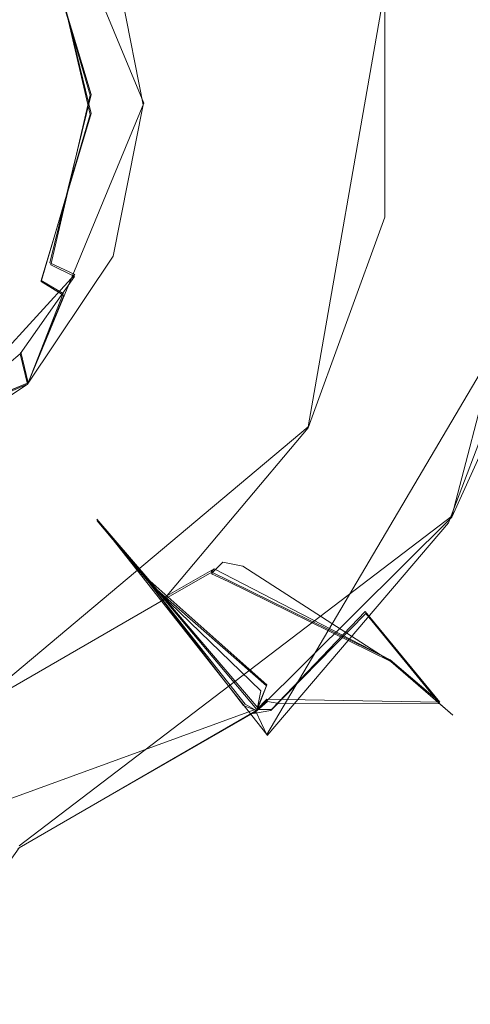
# Model space of a CAD drawing. Extents: x -105 to 262, y -138 to 0.
# Drawn here: x 74 to 77, y -115 to -108 of the extents above; entities that cross this region are included whole.
import ezdxf

# ---------------------------------------------------------------- set-up
doc = ezdxf.new("R2010")
doc.units = 0
doc.header["$LTSCALE"] = 500
doc.header["$MEASUREMENT"] = 0
doc.layers.add('DWXOUTLINES', color=7, linetype='Continuous')
doc.layers.add('FERRO_STARE_ZLOTO', color=7, linetype='Continuous')

msp = doc.modelspace()

# ---------------------------------------------------------------- linework, layer by layer
at = {"layer": 'DWXOUTLINES', "color": 0, "lineweight": 0}
for p, q in [((75.02, -108.37, -31.39), (74.23, -106.46, -31.39)), ((74.23, -106.46, 31.4), (75.02, -108.37, 31.4)), ((74.66, -108.31, -31.85), (74.32, -107.17, -31.85)), ((74.38, -107.28, 31.86), (74.66, -108.44, 31.86)), ((76.66, -107.61, -31.2), (76.14, -110.58, -31.2)), ((76.66, -107.61, 31.21), (76.14, -110.58, 31.21)), ((77.88, -108.27, 10.63), (77.12, -111.19, 10.73)), ((74.38, -109.46, -31.85), (74.66, -108.31, -31.85)), ((75.02, -108.37, -31.39), (74.23, -110.28, -31.39)), ((75.02, -108.37, 31.4), (74.23, -110.28, 31.4)), ((74.66, -108.44, 31.86), (74.32, -109.58, 31.86)), ((75.86, -112.68, -10.8), (77.78, -109.42, -10.65)), ((74.55, -109.54, -31.66), (74.38, -109.46, -31.85)), ((74.55, -109.54, -31.66), (73.68, -110.49, -31.66)), ((74.47, -109.67, 31.67), (74.32, -109.58, 31.86)), ((74.23, -110.28, 31.4), (74.47, -109.67, 31.67)), ((74.18, -110.07, -31.66), (74.23, -110.28, -31.39)), ((72.32, -111.07, -31.39), (74.23, -110.28, -31.39)), ((74.23, -110.28, 31.4), (72.32, -111.07, 31.4)), ((74.23, -110.28, 31.4), (73.56, -110.56, 31.67)), ((76.14, -110.58, -31.2), (73.83, -112.52, -31.2)), ((76.14, -110.58, 31.21), (73.83, -112.52, 31.21)), ((74.17, -113.44, 11.14), (77.12, -111.19, 10.73)), ((74.7, -111.21, -14.82), (75.86, -112.68, -10.8)), ((74.7, -111.21, -16.65), (75.79, -112.51, -20.11)), ((74.7, -111.21, 14.83), (75.8, -112.5, 11.08)), ((75.06, -111.63, 18.42), (74.7, -111.21, 14.83)), ((74.7, -111.21, -14.82), (74.7, -111.21, -16.65)), ((75.15, -111.75, -31.2), (75.5, -111.55, -30.99)), ((75.15, -111.75, 31.21), (75.5, -111.55, 31)), ((75.5, -111.55, 31), (75.48, -111.57, 30.49)), ((75.48, -111.57, 30.49), (76.7, -112.17, 28.23)), ((75.5, -111.55, -30.99), (76.7, -112.17, -28.22)), ((75.86, -112.34, 19.91), (75.06, -111.63, 18.42)), ((75.89, -112.51, 21.61), (76.53, -111.84, 21.61)), ((76.53, -111.84, 21.61), (77.04, -112.46, 23.75)), ((76.7, -112.17, -28.22), (77.04, -112.46, -23.74)), ((76.7, -112.17, 28.23), (77.04, -112.46, 23.75)), ((75.86, -112.34, 19.91), (75.79, -112.51, 20.12)), ((75.79, -112.51, -20.11), (75.86, -112.44, -21.36)), ((75.86, -112.44, -21.36), (77.04, -112.46, -23.74)), ((75.78, -112.51, -11.07), (71.88, -113.93, -10.88)), ((75.89, -112.51, 21.61), (75.79, -112.51, 20.12))]:
    msp.add_line(p, q, dxfattribs=at)
at = {"layer": 'FERRO_STARE_ZLOTO', "lineweight": 0}
for points, invisible_edges in [([(75.2618, -105.385, 31.2996), (74.7435, -106.6151, 31.2996), (75.2644, -107.814, 31.2996), (75.2618, -105.385, 31.2996)], 15), ([(76.1752, -106.7181, 31.2996), (75.2618, -105.385, 31.2996), (75.3685, -111.269, 31.2996), (76.1752, -106.7181, 31.2996)], 15), ([(75.2618, -105.385, 31.2996), (75.2644, -107.814, 31.2996), (75.3685, -111.269, 31.2996), (75.2618, -105.385, 31.2996)], 15), ([(75.3685, -105.4937, -31.2996), (75.2644, -108.9488, -31.2996), (75.2259, -107.6415, -31.2996), (75.3685, -105.4937, -31.2996)], 15), ([(76.1752, -110.0446, -31.2996), (75.2618, -111.3778, -31.2996), (75.3685, -105.4937, -31.2996), (76.1752, -110.0446, -31.2996)], 15), ([(75.2618, -111.3778, -31.2996), (75.2644, -108.9488, -31.2996), (75.3685, -105.4937, -31.2996), (75.2618, -111.3778, -31.2996)], 15), ([(76.2336, -106.8606, -31.2996), (76.1752, -110.0446, -31.2996), (75.3685, -105.4937, -31.2996), (76.2336, -106.8606, -31.2996)], 15), ([(74.7435, -106.6151, 31.2996), (74.811, -107.3491, 31.4014), (75.2644, -107.814, 31.2996), (74.7435, -106.6151, 31.2996)], 15), ([(76.8436, -107.4625, -30.1634), (76.8184, -108.3265, -30.4851), (76.4603, -106.6214, -30.4851), (76.8436, -107.4625, -30.1634)], 15), ([(76.8187, -108.3814, -30.9996), (76.4762, -106.6593, -30.9996), (76.4603, -106.6214, -30.4851), (76.8184, -108.3265, -30.4851)], 15), ([(76.4762, -106.6593, 30.9996), (76.8187, -108.3814, 30.9996), (76.8184, -108.4362, 30.4851), (76.502, -106.7228, 30.4851)], 15), ([(76.8187, -108.3814, -30.9996), (76.6639, -107.6152, -31.2117), (76.4762, -106.6593, -30.9996), (76.8187, -108.3814, -30.9996)], 15), ([(76.4762, -106.6593, 30.9996), (76.6639, -107.6152, 31.2117), (76.8187, -108.3814, 30.9996), (76.4762, -106.6593, 30.9996)], 15), ([(76.2336, -109.9021, 31.2996), (76.1752, -106.7181, 31.2996), (75.3685, -111.269, 31.2996), (76.2336, -109.9021, 31.2996)], 15), ([(76.6639, -107.6152, 31.2117), (76.1752, -106.7181, 31.2996), (76.5181, -108.3057, 31.2996), (76.6639, -107.6152, 31.2117)], 15), ([(76.5181, -108.3057, 31.2996), (76.1752, -106.7181, 31.2996), (76.2336, -109.9021, 31.2996), (76.5181, -108.3057, 31.2996)], 15), ([(76.6182, -106.6983, 30.1634), (76.502, -106.7228, 30.4851), (76.8184, -108.4362, 30.4851), (76.6182, -106.6983, 30.1634)], 15), ([(76.6182, -106.6983, 30.1634), (76.8184, -108.4362, 30.4851), (76.8574, -107.5335, 30.1634), (76.6182, -106.6983, 30.1634)], 15), ([(76.5181, -108.457, -31.2996), (76.1752, -110.0446, -31.2996), (76.2336, -106.8606, -31.2996), (76.5181, -108.457, -31.2996)], 15), ([(76.6639, -107.6152, -31.2117), (76.5181, -108.457, -31.2996), (76.2336, -106.8606, -31.2996), (76.6639, -107.6152, -31.2117)], 15), ([(73.5074, -108.3814, -32.19), (73.3482, -107.787, -32.19), (74.3208, -107.1753, -31.8649), (74.6551, -108.3161, -31.8649)], 11), ([(74.836, -108.3069, -31.6654), (74.6551, -108.3161, -31.8649), (74.3208, -107.1753, -31.8649), (74.836, -108.3069, -31.6654)], 15), ([(74.836, -108.3069, -31.6654), (74.3208, -107.1753, -31.8649), (74.7345, -107.6698, -31.6654), (74.836, -108.3069, -31.6654)], 15), ([(74.5477, -107.2092, 31.6654), (74.385, -107.289, 31.8648), (74.6551, -108.4466, 31.8648), (74.5477, -107.2092, 31.6654)], 15), ([(74.7723, -107.8139, 31.6654), (74.811, -107.3491, 31.4014), (74.5477, -107.2092, 31.6654), (74.7723, -107.8139, 31.6654)], 15), ([(74.5477, -107.2092, 31.6654), (74.6551, -108.4466, 31.8648), (74.7723, -107.8139, 31.6654), (74.5477, -107.2092, 31.6654)], 15), ([(73.3482, -107.787, 32.19), (73.5074, -108.3814, 32.19), (74.6551, -108.4466, 31.8648), (74.385, -107.289, 31.8648)], 11), ([(74.7345, -107.6698, -31.6654), (74.811, -107.3491, -31.4014), (75.0164, -108.3814, -31.4014), (74.7345, -107.6698, -31.6654)], 13), ([(74.7723, -107.8139, 31.6654), (75.0164, -108.3814, 31.4014), (74.811, -107.3491, 31.4014), (74.7723, -107.8139, 31.6654)], 13), ([(75.0164, -108.3814, -31.4014), (74.811, -107.3491, -31.4014), (75.2259, -107.6415, -31.2996), (75.0164, -108.3814, -31.4014)], 15), ([(74.811, -107.3491, 31.4014), (75.0164, -108.3814, 31.4014), (75.2644, -107.814, 31.2996), (74.811, -107.3491, 31.4014)], 15), ([(76.5138, -109.1211, 18.415), (76.5138, -107.6417, 18.415), (77.5372, -107.3679, 19.9143), (77.5727, -109.1911, 19.9143)], 15), ([(77.5669, -109.2278, 11.5853), (77.5428, -107.3971, 11.5853), (76.5162, -107.6413, 13.0796), (76.5162, -109.1215, 13.0796)], 15), ([(76.9358, -108.3502, -30.1634), (76.8184, -108.3265, -30.4851), (76.8436, -107.4625, -30.1634), (76.9358, -108.3502, -30.1634)], 15), ([(76.8436, -107.4625, -30.1634), (78.0616, -107.5557, -28.2266), (76.9358, -108.3502, -30.1634), (76.8436, -107.4625, -30.1634)], 15), ([(76.5162, -109.1215, -13.0796), (76.5162, -107.6413, -13.0796), (77.5669, -107.5349, -11.5853), (77.5428, -109.3656, -11.5853)], 15), ([(76.8574, -107.5335, 30.1634), (76.8184, -108.4362, 30.4851), (76.9358, -108.4126, 30.1634), (76.8574, -107.5335, 30.1634)], 15), ([(78.0616, -109.207, 28.2266), (78.0616, -107.5557, 28.2266), (76.8574, -107.5335, 30.1634), (76.9358, -108.4126, 30.1634)], 15), ([(76.5138, -109.121, -18.4151), (77.5372, -109.3948, -19.9143), (77.5727, -107.5716, -19.9143), (76.5138, -107.6417, -18.4151)], 15), ([(78.0616, -109.207, -28.2266), (76.8574, -109.2293, -30.1634), (76.9358, -108.3502, -30.1634), (78.0616, -107.5557, -28.2266)], 15), ([(74.7345, -107.6698, -31.6654), (75.0164, -108.3814, -31.4014), (74.836, -108.3069, -31.6654), (74.7345, -107.6698, -31.6654)], 15), ([(75.2644, -108.9488, -31.2996), (75.0164, -108.3814, -31.4014), (75.2259, -107.6415, -31.2996), (75.2644, -108.9488, -31.2996)], 15), ([(76.5138, -107.6417, -18.4151), (75.9679, -107.7379, -16.665), (75.9679, -109.0248, -16.665), (76.5138, -109.121, -18.4151)], 15), ([(76.5138, -109.1211, 18.415), (75.9679, -109.0248, 16.6649), (75.9679, -107.7379, 16.6649), (76.5138, -107.6417, 18.415)], 15), ([(76.5162, -109.1215, -13.0796), (75.9688, -109.0249, -14.8292), (75.9688, -107.7378, -14.8292), (76.5162, -107.6413, -13.0796)], 15), ([(76.5162, -107.6413, 13.0796), (75.9688, -107.7378, 14.8292), (75.9688, -109.025, 14.8292), (76.5162, -109.1215, 13.0796)], 15), ([(76.6639, -109.1475, -31.2117), (76.5181, -108.457, -31.2996), (76.6639, -107.6152, -31.2117), (76.6639, -109.1475, -31.2117)], 11), ([(76.6639, -107.6152, 31.2117), (76.5181, -108.3057, 31.2996), (76.6639, -109.1475, 31.2117), (76.6639, -107.6152, 31.2117)], 15), ([(76.8187, -108.3814, -30.9996), (76.6639, -109.1475, -31.2117), (76.6639, -107.6152, -31.2117), (76.8187, -108.3814, -30.9996)], 15), ([(76.8187, -108.3814, 30.9996), (76.6639, -107.6152, 31.2117), (76.6639, -109.1475, 31.2117), (76.8187, -108.3814, 30.9996)], 13), ([(75.9688, -107.7378, 14.8292), (75.9679, -107.7379, 16.6649), (75.9679, -109.0248, 16.6649), (75.9688, -109.025, 14.8292)], 15), ([(75.9688, -109.0249, -14.8292), (75.9679, -109.0248, -16.665), (75.9679, -107.7379, -16.665), (75.9688, -107.7378, -14.8292)], 15), ([(74.7723, -107.8139, 31.6654), (74.6551, -108.4466, 31.8648), (74.836, -108.4558, 31.6654), (74.7723, -107.8139, 31.6654)], 15), ([(74.836, -108.4558, 31.6654), (75.0164, -108.3814, 31.4014), (74.7723, -107.8139, 31.6654), (74.836, -108.4558, 31.6654)], 15), ([(75.2644, -107.814, 31.2996), (75.0164, -108.3814, 31.4014), (75.2259, -109.1213, 31.2996), (75.2644, -107.814, 31.2996)], 15), ([(75.3685, -111.269, 31.2996), (75.2644, -107.814, 31.2996), (75.2259, -109.1213, 31.2996), (75.3685, -111.269, 31.2996)], 15), ([(73.3482, -108.9757, -32.19), (73.5074, -108.3814, -32.19), (74.6551, -108.3161, -31.8649), (74.385, -109.4738, -31.8649)], 15), ([(74.5477, -109.5536, -31.6654), (74.385, -109.4738, -31.8649), (74.6551, -108.3161, -31.8649), (74.5477, -109.5536, -31.6654)], 13), ([(74.5477, -109.5536, -31.6654), (74.6551, -108.3161, -31.8649), (74.7723, -108.9489, -31.6654), (74.5477, -109.5536, -31.6654)], 15), ([(74.7723, -108.9489, -31.6654), (74.6551, -108.3161, -31.8649), (74.836, -108.3069, -31.6654), (74.7723, -108.9489, -31.6654)], 15), ([(74.836, -108.3069, -31.6654), (75.0164, -108.3814, -31.4014), (74.7723, -108.9489, -31.6654), (74.836, -108.3069, -31.6654)], 15), ([(76.6639, -109.1475, 31.2117), (76.5181, -108.3057, 31.2996), (76.2336, -109.9021, 31.2996), (76.6639, -109.1475, 31.2117)], 15), ([(76.4762, -110.1034, -30.9996), (76.8187, -108.3814, -30.9996), (76.8184, -108.3265, -30.4851), (76.502, -110.0399, -30.4851)], 15), ([(76.6182, -110.0644, -30.1634), (76.502, -110.0399, -30.4851), (76.8184, -108.3265, -30.4851), (76.6182, -110.0644, -30.1634)], 15), ([(76.6182, -110.0644, -30.1634), (76.8184, -108.3265, -30.4851), (76.8574, -109.2293, -30.1634), (76.6182, -110.0644, -30.1634)], 15), ([(76.8574, -109.2293, -30.1634), (76.8184, -108.3265, -30.4851), (76.9358, -108.3502, -30.1634), (76.8574, -109.2293, -30.1634)], 15), ([(73.5074, -108.3814, 32.19), (73.3482, -108.9757, 32.19), (74.3208, -109.5874, 31.8648), (74.6551, -108.4466, 31.8648)], 11), ([(74.7345, -109.0929, 31.6654), (74.811, -109.4137, 31.4014), (75.0164, -108.3814, 31.4014), (74.7345, -109.0929, 31.6654)], 13), ([(74.7345, -109.0929, 31.6654), (75.0164, -108.3814, 31.4014), (74.836, -108.4558, 31.6654), (74.7345, -109.0929, 31.6654)], 15), ([(74.7723, -108.9489, -31.6654), (75.0164, -108.3814, -31.4014), (74.811, -109.4137, -31.4014), (74.7723, -108.9489, -31.6654)], 15), ([(74.811, -109.4137, -31.4014), (75.0164, -108.3814, -31.4014), (75.2644, -108.9488, -31.2996), (74.811, -109.4137, -31.4014)], 14), ([(75.0164, -108.3814, 31.4014), (74.811, -109.4137, 31.4014), (75.2259, -109.1213, 31.2996), (75.0164, -108.3814, 31.4014)], 15), ([(76.8187, -108.3814, 30.9996), (76.4762, -110.1034, 30.9996), (76.4603, -110.1413, 30.4851), (76.8184, -108.4362, 30.4851)], 15), ([(76.4762, -110.1034, -30.9996), (76.6639, -109.1475, -31.2117), (76.8187, -108.3814, -30.9996), (76.4762, -110.1034, -30.9996)], 15), ([(76.8187, -108.3814, 30.9996), (76.6639, -109.1475, 31.2117), (76.4762, -110.1034, 30.9996), (76.8187, -108.3814, 30.9996)], 15), ([(76.9358, -108.4126, 30.1634), (76.8184, -108.4362, 30.4851), (76.8436, -109.3002, 30.1634), (76.9358, -108.4126, 30.1634)], 15), ([(76.8436, -109.3002, 30.1634), (78.0616, -109.207, 28.2266), (76.9358, -108.4126, 30.1634), (76.8436, -109.3002, 30.1634)], 15), ([(74.836, -108.4558, 31.6654), (74.6551, -108.4466, 31.8648), (74.3208, -109.5874, 31.8648), (74.836, -108.4558, 31.6654)], 15), ([(74.836, -108.4558, 31.6654), (74.3208, -109.5874, 31.8648), (74.7345, -109.0929, 31.6654), (74.836, -108.4558, 31.6654)], 15), ([(76.6639, -109.1475, -31.2117), (76.1752, -110.0446, -31.2996), (76.5181, -108.457, -31.2996), (76.6639, -109.1475, -31.2117)], 15), ([(76.8436, -109.3002, 30.1634), (76.8184, -108.4362, 30.4851), (76.4603, -110.1413, 30.4851), (76.8436, -109.3002, 30.1634)], 15), ([(74.7723, -108.9489, -31.6654), (74.811, -109.4137, -31.4014), (74.5477, -109.5536, -31.6654), (74.7723, -108.9489, -31.6654)], 15), ([(75.2618, -111.3778, -31.2996), (74.7435, -110.1477, -31.2996), (75.2644, -108.9488, -31.2996), (75.2618, -111.3778, -31.2996)], 15), ([(74.7435, -110.1477, -31.2996), (74.811, -109.4137, -31.4014), (75.2644, -108.9488, -31.2996), (74.7435, -110.1477, -31.2996)], 15), ([(73.3482, -108.9757, -32.19), (74.385, -109.4738, -31.8649), (73.5803, -110.3488, -31.8649), (72.9131, -109.4108, -32.19)], 15), ([(73.3482, -108.9757, 32.19), (72.9131, -109.4108, 32.19), (73.4685, -110.4162, 31.8648), (74.3208, -109.5874, 31.8648)], 15), ([(75.5285, -110.2345, 14.8292), (75.9688, -109.025, 14.8292), (75.9679, -109.0248, 16.6649), (75.5278, -110.2341, 16.6649)], 15), ([(76.0078, -110.5112, 18.415), (75.5278, -110.2341, 16.6649), (75.9679, -109.0248, 16.6649), (76.5138, -109.1211, 18.415)], 15), ([(76.5138, -109.121, -18.4151), (75.9679, -109.0248, -16.665), (75.5278, -110.2341, -16.665), (76.0078, -110.5112, -18.4151)], 15), ([(75.5285, -110.2345, -14.8292), (75.5278, -110.2341, -16.665), (75.9679, -109.0248, -16.665), (75.9688, -109.0249, -14.8292)], 15), ([(75.9688, -109.0249, -14.8292), (76.5162, -109.1215, -13.0796), (76.0099, -110.5124, -13.0796), (75.5285, -110.2345, -14.8292)], 15), ([(76.5162, -109.1215, 13.0796), (75.9688, -109.025, 14.8292), (75.5285, -110.2345, 14.8292), (76.0099, -110.5124, 13.0796)], 15), ([(74.3208, -109.5874, 31.8648), (74.4745, -109.6833, 31.6654), (74.811, -109.4137, 31.4014), (74.7345, -109.0929, 31.6654)], 14), ([(75.3685, -111.269, 31.2996), (75.2259, -109.1213, 31.2996), (74.635, -110.2877, 31.2996), (75.3685, -111.269, 31.2996)], 15), ([(75.2259, -109.1213, 31.2996), (74.811, -109.4137, 31.4014), (74.635, -110.2877, 31.2996), (75.2259, -109.1213, 31.2996)], 15), ([(76.0078, -110.5112, -18.4151), (76.8877, -111.0988, -19.9143), (77.5372, -109.3948, -19.9143), (76.5138, -109.121, -18.4151)], 15), ([(76.5138, -109.1211, 18.415), (77.5727, -109.1911, 19.9143), (76.9899, -110.9191, 19.9143), (76.0078, -110.5112, 18.415)], 15), ([(76.0099, -110.5124, -13.0796), (76.5162, -109.1215, -13.0796), (77.5428, -109.3656, -11.5853), (76.899, -111.0796, -11.5853)], 15), ([(76.9684, -110.9581, 11.5853), (77.5669, -109.2278, 11.5853), (76.5162, -109.1215, 13.0796), (76.0099, -110.5124, 13.0796)], 15), ([(76.1398, -110.5874, -31.2117), (76.1752, -110.0446, -31.2996), (76.6639, -109.1475, -31.2117), (76.1398, -110.5874, -31.2117)], 11), ([(76.4762, -110.1034, -30.9996), (76.1398, -110.5874, -31.2117), (76.6639, -109.1475, -31.2117), (76.4762, -110.1034, -30.9996)], 15), ([(76.4762, -110.1034, 30.9996), (76.6639, -109.1475, 31.2117), (76.1398, -110.5874, 31.2117), (76.4762, -110.1034, 30.9996)], 13), ([(76.6639, -109.1475, 31.2117), (76.2336, -109.9021, 31.2996), (76.1398, -110.5874, 31.2117), (76.6639, -109.1475, 31.2117)], 15), ([(77.5963, -110.7915, 28.2266), (78.0616, -109.207, 28.2266), (76.8436, -109.3002, 30.1634), (76.5826, -110.1527, 30.1634)], 15), ([(77.5963, -110.7915, -28.2266), (76.6182, -110.0644, -30.1634), (76.8574, -109.2293, -30.1634), (78.0616, -109.207, -28.2266)], 15), ([(76.9899, -110.9191, 19.9143), (77.5727, -109.1911, 19.9143), (77.6367, -109.3191, 20.1225), (76.9953, -111.0813, 20.1225)], 15), ([(77.5669, -109.2278, 11.5853), (76.9684, -110.9581, 11.5853), (76.9953, -111.0813, 11.377), (77.6367, -109.319, 11.377)], 15), ([(77.0366, -111.0085, -21.3694), (77.6484, -109.2503, -21.3694), (77.6367, -109.319, -20.1225), (76.9953, -111.0813, -20.1225)], 15), ([(77.0366, -111.0085, -21.3694), (77.4886, -110.1428, -21.6099), (77.6484, -109.2503, -21.3694), (77.0366, -111.0085, -21.3694)], 15), ([(76.8436, -109.3002, 30.1634), (76.4603, -110.1413, 30.4851), (76.5826, -110.1527, 30.1634), (76.8436, -109.3002, 30.1634)], 15), ([(76.9953, -111.0813, -20.1225), (77.6367, -109.319, -20.1225), (77.5372, -109.3948, -19.9143), (76.8877, -111.0988, -19.9143)], 15), ([(76.899, -111.0796, -11.5853), (77.5428, -109.3656, -11.5853), (77.6367, -109.319, -11.3771), (76.9953, -111.0813, -11.3771)], 15), ([(76.9953, -111.0813, 20.1225), (77.6367, -109.3191, 20.1225), (77.6267, -109.3739, 21.3694), (76.9742, -111.1175, 21.3694)], 15), ([(76.9953, -111.0813, -11.3771), (77.6367, -109.319, -11.3771), (77.6356, -109.3254, -10.9245), (76.99, -111.0905, -10.9986)], 15), ([(76.99, -111.0905, -10.9986), (77.6356, -109.3254, -10.9245), (77.782, -109.4261, -10.6603), (77.099, -111.2346, -10.7323)], 15), ([(77.6367, -109.319, 11.377), (76.9953, -111.0813, 11.377), (77.0001, -111.0729, 10.9977), (77.638, -109.3115, 10.924)], 15), ([(77.5967, -110.1428, 10.6858), (77.638, -109.3115, 10.924), (77.0001, -111.0729, 10.9977), (77.5967, -110.1428, 10.6858)], 15), ([(74.5477, -109.5536, -31.6654), (74.811, -109.4137, -31.4014), (74.2263, -110.2888, -31.4014), (74.5477, -109.5536, -31.6654)], 13), ([(74.2263, -110.2888, -31.4014), (74.811, -109.4137, -31.4014), (74.7435, -110.1477, -31.2996), (74.2263, -110.2888, -31.4014)], 15), ([(74.4745, -109.6833, 31.6654), (74.2263, -110.2888, 31.4014), (74.811, -109.4137, 31.4014), (74.4745, -109.6833, 31.6654)], 12), ([(74.811, -109.4137, 31.4014), (74.2263, -110.2888, 31.4014), (74.635, -110.2877, 31.2996), (74.811, -109.4137, 31.4014)], 15), ([(77.6267, -109.3739, 21.3694), (77.054, -111.1029, 21.6099), (76.9742, -111.1175, 21.3694), (77.6267, -109.3739, 21.3694)], 15), ([(77.6267, -109.3739, 21.3694), (77.434, -110.2954, 21.6099), (77.054, -111.1029, 21.6099), (77.6267, -109.3739, 21.3694)], 15), ([(77.099, -111.2346, -10.7323), (77.782, -109.4261, -10.6603), (78.994, -111.1569, -9.6867), (77.099, -111.2346, -10.7323)], 14), ([(73.6839, -110.4976, -31.6654), (73.5803, -110.3488, -31.8649), (74.385, -109.4738, -31.8649), (73.6839, -110.4976, -31.6654)], 15), ([(73.6839, -110.4976, -31.6654), (74.385, -109.4738, -31.8649), (74.1767, -110.0814, -31.6654), (73.6839, -110.4976, -31.6654)], 15), ([(74.1767, -110.0814, -31.6654), (74.385, -109.4738, -31.8649), (74.5477, -109.5536, -31.6654), (74.1767, -110.0814, -31.6654)], 13), ([(74.5477, -109.5536, -31.6654), (74.2263, -110.2888, -31.4014), (74.1767, -110.0814, -31.6654), (74.5477, -109.5536, -31.6654)], 9), ([(74.4745, -109.6833, 31.6654), (74.3208, -109.5874, 31.8648), (73.4685, -110.4162, 31.8648), (74.4745, -109.6833, 31.6654)], 15), ([(74.4745, -109.6833, 31.6654), (73.4685, -110.4162, 31.8648), (74.073, -110.1882, 31.6654), (74.4745, -109.6833, 31.6654)], 15), ([(74.073, -110.1882, 31.6654), (74.2263, -110.2888, 31.4014), (74.4745, -109.6833, 31.6654), (74.073, -110.1882, 31.6654)], 15), ([(76.1398, -110.5874, 31.2117), (76.2336, -109.9021, 31.2996), (75.3685, -111.269, 31.2996), (76.1398, -110.5874, 31.2117)], 15), ([(74.1767, -110.0814, -31.6654), (74.2263, -110.2888, -31.4014), (73.6839, -110.4976, -31.6654), (74.1767, -110.0814, -31.6654)], 11), ([(76.1398, -110.5874, -31.2117), (75.2618, -111.3778, -31.2996), (76.1752, -110.0446, -31.2996), (76.1398, -110.5874, -31.2117)], 15), ([(75.5007, -111.5633, -30.9996), (76.4762, -110.1034, -30.9996), (76.502, -110.0399, -30.4851), (75.5584, -111.5046, -30.4851)], 15), ([(75.6957, -111.5301, -30.1634), (75.5584, -111.5046, -30.4851), (76.502, -110.0399, -30.4851), (75.6957, -111.5301, -30.1634)], 14), ([(75.6957, -111.5301, -30.1634), (76.502, -110.0399, -30.4851), (76.229, -110.8366, -30.1634), (75.6957, -111.5301, -30.1634)], 15), ([(76.229, -110.8366, -30.1634), (76.502, -110.0399, -30.4851), (76.6182, -110.0644, -30.1634), (76.229, -110.8366, -30.1634)], 15), ([(76.6182, -110.0644, -30.1634), (77.5963, -110.7915, -28.2266), (76.229, -110.8366, -30.1634), (76.6182, -110.0644, -30.1634)], 15), ([(73.7611, -111.0118, -31.2996), (74.2263, -110.2888, -31.4014), (74.7435, -110.1477, -31.2996), (73.7611, -111.0118, -31.2996)], 15), ([(74.7435, -110.1477, -31.2996), (75.2618, -111.3778, -31.2996), (73.9125, -112.267, -31.2996), (73.7611, -111.0118, -31.2996)], 15), ([(76.4762, -110.1034, 30.9996), (75.5007, -111.5633, 30.9996), (75.4813, -111.5826, 30.4851), (76.4603, -110.1413, 30.4851)], 15), ([(76.1629, -110.9388, 30.1634), (76.4603, -110.1413, 30.4851), (75.4813, -111.5826, 30.4851), (76.1629, -110.9388, 30.1634)], 15), ([(75.5007, -111.5633, -30.9996), (76.1398, -110.5874, -31.2117), (76.4762, -110.1034, -30.9996), (75.5007, -111.5633, -30.9996)], 15), ([(76.4762, -110.1034, 30.9996), (76.1398, -110.5874, 31.2117), (75.5007, -111.5633, 30.9996), (76.4762, -110.1034, 30.9996)], 15), ([(76.5826, -110.1527, 30.1634), (76.4603, -110.1413, 30.4851), (76.1629, -110.9388, 30.1634), (76.5826, -110.1527, 30.1634)], 15), ([(76.7036, -112.1807, 28.2266), (77.5963, -110.7915, 28.2266), (76.5826, -110.1527, 30.1634), (76.1629, -110.9388, 30.1634)], 15), ([(77.5967, -110.1428, 10.6858), (77.0001, -111.0729, 10.9977), (77.1202, -111.1969, 10.731), (77.5967, -110.1428, 10.6858)], 15), ([(77.0366, -111.0085, -21.3694), (77.1203, -110.9842, -21.6099), (77.4886, -110.1428, -21.6099), (77.0366, -111.0085, -21.3694)], 15), ([(78.9565, -111.1569, 9.7124), (77.5967, -110.1428, 10.6858), (77.1202, -111.1969, 10.731), (78.9565, -111.1569, 9.7124)], 13), ([(77.1203, -110.9842, -21.6099), (78, -110.9759, -23.7455), (77.4886, -110.1428, -21.6099), (77.1203, -110.9842, -21.6099)], 15), ([(73.4685, -110.4162, 31.8648), (73.5564, -110.5746, 31.6654), (74.2263, -110.2888, 31.4014), (74.073, -110.1882, 31.6654)], 12), ([(73.6839, -110.4976, -31.6654), (74.2263, -110.2888, -31.4014), (73.3511, -110.8736, -31.4014), (73.6839, -110.4976, -31.6654)], 13), ([(73.3511, -110.8736, -31.4014), (74.2263, -110.2888, -31.4014), (73.7611, -111.0118, -31.2996), (73.3511, -110.8736, -31.4014)], 15), ([(73.5564, -110.5746, 31.6654), (73.3511, -110.8736, 31.4014), (74.2263, -110.2888, 31.4014), (73.5564, -110.5746, 31.6654)], 13), ([(74.2263, -110.2888, 31.4014), (73.3511, -110.8736, 31.4014), (73.6031, -111.0924, 31.2996), (74.2263, -110.2888, 31.4014)], 15), ([(74.635, -110.2877, 31.2996), (73.6031, -111.0924, 31.2996), (74.0425, -112.2111, 31.2996), (75.3685, -111.269, 31.2996)], 15), ([(74.635, -110.2877, 31.2996), (74.2263, -110.2888, 31.4014), (73.6031, -111.0924, 31.2996), (74.635, -110.2877, 31.2996)], 15), ([(74.7011, -111.2205, 14.8292), (75.5285, -110.2345, 14.8292), (75.5278, -110.2341, 16.6649), (74.7006, -111.2199, 16.6649)], 7), ([(75.5278, -110.2341, 16.6649), (76.0078, -110.5112, 18.415), (75.0569, -111.6445, 18.415), (74.7006, -111.2199, 16.6649)], 11), ([(74.7006, -111.2199, -16.665), (75.0569, -111.6445, -18.4151), (76.0078, -110.5112, -18.4151), (75.5278, -110.2341, -16.665)], 15), ([(74.7011, -111.2205, -14.8292), (74.7006, -111.2199, -16.665), (75.5278, -110.2341, -16.665), (75.5285, -110.2345, -14.8292)], 15), ([(75.5285, -110.2345, -14.8292), (76.0099, -110.5124, -13.0796), (75.0585, -111.6464, -13.0796), (74.7011, -111.2205, -14.8292)], 15), ([(74.7011, -111.2205, 14.8292), (75.0585, -111.6464, 13.0796), (76.0099, -110.5124, 13.0796), (75.5285, -110.2345, 14.8292)], 15), ([(77.434, -110.2954, 21.6099), (78, -110.9759, 23.7455), (77.054, -111.1029, 21.6099), (77.434, -110.2954, 21.6099)], 15), ([(76.0078, -110.5112, 18.415), (76.9899, -110.9191, 19.9143), (75.8574, -112.3484, 19.9143), (75.0569, -111.6445, 18.415)], 11), ([(75.0569, -111.6445, -18.4151), (75.7005, -112.4829, -19.9143), (76.8877, -111.0988, -19.9143), (76.0078, -110.5112, -18.4151)], 15), ([(75.8185, -112.3828, 11.5853), (76.9684, -110.9581, 11.5853), (76.0099, -110.5124, 13.0796), (75.0585, -111.6464, 13.0796)], 15), ([(75.0585, -111.6464, -13.0796), (76.0099, -110.5124, -13.0796), (76.899, -111.0796, -11.5853), (75.7119, -112.4735, -11.5853)], 15), ([(75.1548, -111.7612, -31.2117), (75.2618, -111.3778, -31.2996), (76.1398, -110.5874, -31.2117), (75.1548, -111.7612, -31.2117)], 11), ([(75.5007, -111.5633, -30.9996), (75.1548, -111.7612, -31.2117), (76.1398, -110.5874, -31.2117), (75.5007, -111.5633, -30.9996)], 15), ([(75.5007, -111.5633, 30.9996), (76.1398, -110.5874, 31.2117), (75.1548, -111.7612, 31.2117), (75.5007, -111.5633, 30.9996)], 9), ([(76.1398, -110.5874, 31.2117), (75.3685, -111.269, 31.2996), (75.1548, -111.7612, 31.2117), (76.1398, -110.5874, 31.2117)], 15), ([(77.5963, -110.7915, -28.2266), (76.7036, -112.1807, -28.2266), (75.6957, -111.5301, -30.1634), (76.229, -110.8366, -30.1634)], 13), ([(77.5963, -110.7915, -28.2266), (78.1067, -111.0246, -26.0196), (77.1276, -112.5481, -26.0196), (76.7036, -112.1807, -28.2266)], 11), ([(78.1067, -111.0246, 26.0196), (77.5963, -110.7915, 28.2266), (76.7036, -112.1807, 28.2266), (77.1276, -112.5482, 26.0196)], 15), ([(76.1629, -110.9388, 30.1634), (75.4813, -111.5826, 30.4851), (75.5946, -111.6352, 30.1634), (76.1629, -110.9388, 30.1634)], 15), ([(75.5946, -111.6352, 30.1634), (76.7036, -112.1807, 28.2266), (76.1629, -110.9388, 30.1634), (75.5946, -111.6352, 30.1634)], 15), ([(76.9953, -111.0813, 20.1225), (75.7898, -112.518, 20.1225), (75.8574, -112.3484, 19.9143), (76.9899, -110.9191, 19.9143)], 13), ([(76.9684, -110.9581, 11.5853), (75.8185, -112.3828, 11.5853), (75.7898, -112.518, 11.377), (76.9953, -111.0813, 11.377)], 13), ([(75.864, -112.4545, -21.3694), (77.0366, -111.0085, -21.3694), (76.9953, -111.0813, -20.1225), (75.7898, -112.5179, -20.1225)], 7), ([(75.864, -112.4545, -21.3694), (76.5982, -111.7748, -21.6099), (77.0366, -111.0085, -21.3694), (75.864, -112.4545, -21.3694)], 15), ([(78, -110.9759, 23.7455), (77.0389, -112.4714, 23.7455), (76.5337, -111.8546, 21.6099), (77.054, -111.1029, 21.6099)], 13), ([(78, -110.9759, -23.7455), (77.1203, -110.9842, -21.6099), (76.5982, -111.7748, -21.6099), (77.0389, -112.4713, -23.7455)], 15), ([(77.0366, -111.0085, -21.3694), (76.5982, -111.7748, -21.6099), (77.1203, -110.9842, -21.6099), (77.0366, -111.0085, -21.3694)], 15), ([(78.1067, -111.0246, 26.0196), (77.1276, -112.5482, 26.0196), (77.0389, -112.4714, 23.7455), (78, -110.9759, 23.7455)], 15), ([(77.1276, -112.5481, -26.0196), (78.1067, -111.0246, -26.0196), (78, -110.9759, -23.7455), (77.0389, -112.4713, -23.7455)], 15), ([(75.7898, -112.5179, -20.1225), (76.9953, -111.0813, -20.1225), (76.8877, -111.0988, -19.9143), (75.7005, -112.4829, -19.9143)], 7), ([(75.7119, -112.4735, -11.5853), (76.899, -111.0796, -11.5853), (76.9953, -111.0813, -11.3771), (75.7898, -112.518, -11.3771)], 7), ([(75.7898, -112.518, 20.1225), (76.9953, -111.0813, 20.1225), (76.9742, -111.1175, 21.3694), (75.7684, -112.5358, 21.3694)], 15), ([(76.99, -111.0905, -10.9986), (75.784, -112.5228, -11.0785), (75.7898, -112.518, -11.3771), (76.9953, -111.0813, -11.3771)], 15), ([(75.784, -112.5228, -11.0785), (76.99, -111.0905, -10.9986), (77.099, -111.2346, -10.7323), (75.8602, -112.6859, -10.8077)], 15), ([(75.7994, -112.5099, 11.0777), (77.0001, -111.0729, 10.9977), (76.9953, -111.0813, 11.377), (75.7898, -112.518, 11.377)], 15), ([(77.1202, -111.1969, 10.731), (77.0001, -111.0729, 10.9977), (75.7994, -112.5099, 11.0777), (77.1202, -111.1969, 10.731)], 15), ([(76.9742, -111.1175, 21.3694), (77.054, -111.1029, 21.6099), (76.5337, -111.8546, 21.6099), (76.9742, -111.1175, 21.3694)], 15), ([(76.9742, -111.1175, 21.3694), (75.8873, -112.5159, 21.6099), (75.7684, -112.5358, 21.3694), (76.9742, -111.1175, 21.3694)], 15), ([(76.9742, -111.1175, 21.3694), (76.5337, -111.8546, 21.6099), (75.8873, -112.5159, 21.6099), (76.9742, -111.1175, 21.3694)], 15), ([(77.099, -111.2346, -10.7323), (78.994, -111.1569, -9.6867), (79.1772, -113.8948, -8.4955), (77.212, -113.8948, -9.7605)], 15), ([(77.2308, -113.8948, 9.7511), (79.1889, -113.8948, 8.486), (78.9565, -111.1569, 9.7124), (77.1202, -111.1969, 10.731)], 15), ([(73.5861, -111.8633, -16.665), (73.7757, -112.3842, -18.4151), (75.0569, -111.6445, -18.4151), (74.7006, -111.2199, -16.665)], 11), ([(74.7006, -111.2199, 16.6649), (75.0569, -111.6445, 18.415), (73.7757, -112.3842, 18.415), (73.5861, -111.8633, 16.6649)], 15), ([(73.5864, -111.8641, -14.8292), (73.5861, -111.8633, -16.665), (74.7006, -111.2199, -16.665), (74.7011, -111.2205, -14.8292)], 11), ([(73.5864, -111.8641, 14.8292), (74.7011, -111.2205, 14.8292), (74.7006, -111.2199, 16.6649), (73.5861, -111.8633, 16.6649)], 15), ([(73.5864, -111.8641, 14.8292), (73.7766, -112.3865, 13.0796), (75.0585, -111.6464, 13.0796), (74.7011, -111.2205, 14.8292)], 11), ([(74.7011, -111.2205, -14.8292), (75.0585, -111.6464, -13.0796), (73.7766, -112.3865, -13.0796), (73.5864, -111.8641, -14.8292)], 14), ([(75.0227, -113.8948, -10.5783), (75.8602, -112.6859, -10.8077), (77.099, -111.2346, -10.7323), (75.0227, -113.8948, -10.5783)], 13), ([(75.0227, -113.8948, -10.5783), (77.099, -111.2346, -10.7323), (77.212, -113.8948, -9.7605), (75.0227, -113.8948, -10.5783)], 15), ([(77.1202, -111.1969, 10.731), (75.7994, -112.5099, 11.0777), (76.7466, -111.7596, 10.7576), (77.1202, -111.1969, 10.731)], 14), ([(77.1202, -111.1969, 10.731), (76.7466, -111.7596, 10.7576), (77.2308, -113.8948, 9.7511), (77.1202, -111.1969, 10.731)], 15), ([(75.1548, -111.7612, 31.2117), (75.3685, -111.269, 31.2996), (74.0425, -112.2111, 31.2996), (75.1548, -111.7612, 31.2117)], 15), ([(75.1548, -111.7612, -31.2117), (73.9125, -112.267, -31.2996), (75.2618, -111.3778, -31.2996), (75.1548, -111.7612, -31.2117)], 15), ([(75.5007, -111.5633, -30.9996), (75.5584, -111.5046, -30.4851), (74.1291, -112.5011, -30.4851), (74.0409, -112.5388, -30.9996)], 14), ([(74.2223, -112.5878, -30.1634), (74.1291, -112.5011, -30.4851), (75.5584, -111.5046, -30.4851), (74.2223, -112.5878, -30.1634)], 15), ([(74.2223, -112.5878, -30.1634), (75.5584, -111.5046, -30.4851), (75.0212, -112.125, -30.1634), (74.2223, -112.5878, -30.1634)], 15), ([(75.0212, -112.125, -30.1634), (75.5584, -111.5046, -30.4851), (75.6957, -111.5301, -30.1634), (75.0212, -112.125, -30.1634)], 15), ([(74.0409, -112.5388, 30.9996), (74.0282, -112.544, 30.4851), (75.4813, -111.5826, 30.4851), (75.5007, -111.5633, 30.9996)], 11), ([(74.0409, -112.5388, -30.9996), (75.1548, -111.7612, -31.2117), (75.5007, -111.5633, -30.9996), (74.0409, -112.5388, -30.9996)], 13), ([(75.5007, -111.5633, 30.9996), (75.1548, -111.7612, 31.2117), (74.0409, -112.5388, 30.9996), (75.5007, -111.5633, 30.9996)], 15), ([(76.7036, -112.1807, -28.2266), (75.4555, -113.2621, -28.2266), (75.0212, -112.125, -30.1634), (75.6957, -111.5301, -30.1634)], 15), ([(74.8862, -112.2189, 30.1634), (75.4813, -111.5826, 30.4851), (74.0282, -112.544, 30.4851), (74.8862, -112.2189, 30.1634)], 15), ([(75.5946, -111.6352, 30.1634), (75.4813, -111.5826, 30.4851), (74.8862, -112.2189, 30.1634), (75.5946, -111.6352, 30.1634)], 14), ([(75.4555, -113.2622, 28.2266), (76.7036, -112.1807, 28.2266), (75.5946, -111.6352, 30.1634), (74.8862, -112.2189, 30.1634)], 13), ([(73.7757, -112.3842, -18.4151), (74.1153, -113.3845, -19.9143), (75.7005, -112.4829, -19.9143), (75.0569, -111.6445, -18.4151)], 11), ([(73.7757, -112.3842, 18.415), (75.0569, -111.6445, 18.415), (75.8574, -112.3484, 19.9143), (74.3085, -113.3108, 19.9143)], 15), ([(74.2533, -113.3328, 11.5853), (75.8185, -112.3828, 11.5853), (75.0585, -111.6464, 13.0796), (73.7766, -112.3865, 13.0796)], 13), ([(73.7766, -112.3865, -13.0796), (75.0585, -111.6464, -13.0796), (75.7119, -112.4735, -11.5853), (74.1223, -113.382, -11.5853)], 13), ([(73.8278, -112.5274, -31.2117), (73.9125, -112.267, -31.2996), (75.1548, -111.7612, -31.2117), (73.8278, -112.5274, -31.2117)], 11), ([(74.0409, -112.5388, -30.9996), (73.8278, -112.5274, -31.2117), (75.1548, -111.7612, -31.2117), (74.0409, -112.5388, -30.9996)], 15), ([(74.0409, -112.5388, 30.9996), (75.1548, -111.7612, 31.2117), (73.8278, -112.5274, 31.2117), (74.0409, -112.5388, 30.9996)], 13), ([(75.1548, -111.7612, 31.2117), (74.0425, -112.2111, 31.2996), (73.8278, -112.5274, 31.2117), (75.1548, -111.7612, 31.2117)], 15), ([(77.2308, -113.8948, 9.7511), (76.7466, -111.7596, 10.7576), (75.5141, -112.9487, 10.824), (77.2308, -113.8948, 9.7511)], 15), ([(76.7466, -111.7596, 10.7576), (75.7994, -112.5099, 11.0777), (75.5141, -112.9487, 10.824), (76.7466, -111.7596, 10.7576)], 15), ([(75.864, -112.4545, -21.3694), (75.9404, -112.4696, -21.6099), (76.5982, -111.7748, -21.6099), (75.864, -112.4545, -21.3694)], 15), ([(75.9404, -112.4696, -21.6099), (77.0389, -112.4713, -23.7455), (76.5982, -111.7748, -21.6099), (75.9404, -112.4696, -21.6099)], 15), ([(77.0389, -112.4714, 23.7455), (75.6955, -113.6355, 23.7455), (75.8873, -112.5159, 21.6099), (76.5337, -111.8546, 21.6099)], 11), ([(75.4555, -113.2621, -28.2266), (73.9534, -113.9482, -28.2266), (74.2223, -112.5878, -30.1634), (75.0212, -112.125, -30.1634)], 15), ([(77.1276, -112.5482, 26.0196), (76.7036, -112.1807, 28.2266), (75.4555, -113.2622, 28.2266), (75.7589, -113.7342, 26.0196)], 14), ([(76.7036, -112.1807, -28.2266), (77.1276, -112.5481, -26.0196), (75.7589, -113.7341, -26.0197), (75.4555, -113.2621, -28.2266)], 15), ([(75.4555, -113.2622, 28.2266), (74.8862, -112.2189, 30.1634), (74.065, -112.6555, 30.1634), (73.9534, -113.9482, 28.2266)], 15), ([(74.8862, -112.2189, 30.1634), (74.0282, -112.544, 30.4851), (74.065, -112.6555, 30.1634), (74.8862, -112.2189, 30.1634)], 15), ([(74.2533, -113.3328, 11.5853), (74.1657, -113.4556, 11.377), (75.7898, -112.518, 11.377), (75.8185, -112.3828, 11.5853)], 15), ([(75.8574, -112.3484, 19.9143), (75.7898, -112.518, 20.1225), (74.3085, -113.3108, 19.9143), (75.8574, -112.3484, 19.9143)], 15), ([(72.4587, -113.6954, 11.5853), (74.2533, -113.3328, 11.5853), (73.7766, -112.3865, 13.0796), (72.3188, -112.6435, 13.0796)], 15), ([(72.5255, -113.6932, 19.9143), (73.7757, -112.3842, 18.415), (74.3085, -113.3108, 19.9143), (72.5255, -113.6932, 19.9143)], 15), ([(73.3426, -112.8836, -30.1634), (74.1291, -112.5011, -30.4851), (74.2223, -112.5878, -30.1634), (73.3426, -112.8836, -30.1634)], 15), ([(74.1657, -113.4556, -20.1225), (75.7898, -112.5179, -20.1225), (75.7005, -112.4829, -19.9143), (74.1153, -113.3845, -19.9143)], 15), ([(75.7119, -112.4735, -11.5853), (75.7898, -112.518, -11.3771), (74.1657, -113.4556, -11.3771), (74.1223, -113.382, -11.5853)], 15), ([(74.1657, -113.4556, 20.1225), (75.7898, -112.518, 20.1225), (75.7684, -112.5358, 21.3694), (74.1526, -113.4604, 21.3694)], 13), ([(75.784, -112.5228, -11.0785), (74.1602, -113.4576, -11.1407), (74.1657, -113.4556, -11.3771), (75.7898, -112.518, -11.3771)], 6), ([(74.2701, -113.4164, -21.3694), (75.864, -112.4545, -21.3694), (75.7898, -112.5179, -20.1225), (74.1657, -113.4556, -20.1225)], 15), ([(74.1701, -113.454, 11.1404), (75.7994, -112.5099, 11.0777), (75.7898, -112.518, 11.377), (74.1657, -113.4556, 11.377)], 12), ([(74.3085, -113.3108, 19.9143), (75.7898, -112.518, 20.1225), (74.1657, -113.4556, 20.1225), (74.3085, -113.3108, 19.9143)], 15), ([(75.5141, -112.9487, 10.824), (75.7994, -112.5099, 11.0777), (74.1701, -113.454, 11.1404), (75.5141, -112.9487, 10.824)], 15), ([(74.2701, -113.4164, -21.3694), (75.1535, -113.0497, -21.6099), (75.864, -112.4545, -21.3694), (74.2701, -113.4164, -21.3694)], 15), ([(75.7684, -112.5358, 21.3694), (75.8873, -112.5159, 21.6099), (75.11, -113.0759, 21.6099), (75.7684, -112.5358, 21.3694)], 14), ([(75.8873, -112.5159, 21.6099), (75.6955, -113.6355, 23.7455), (75.11, -113.0759, 21.6099), (75.8873, -112.5159, 21.6099)], 15), ([(75.864, -112.4545, -21.3694), (75.1535, -113.0497, -21.6099), (75.9404, -112.4696, -21.6099), (75.864, -112.4545, -21.3694)], 11), ([(75.9404, -112.4696, -21.6099), (75.1535, -113.0497, -21.6099), (75.6955, -113.6355, -23.7455), (77.0389, -112.4713, -23.7455)], 7), ([(77.1276, -112.5481, -26.0196), (77.0389, -112.4713, -23.7455), (75.6955, -113.6355, -23.7455), (75.7589, -113.7341, -26.0197)], 14), ([(75.7589, -113.7342, 26.0196), (75.6955, -113.6355, 23.7455), (77.0389, -112.4714, 23.7455), (77.1276, -112.5482, 26.0196)], 11), ([(75.7684, -112.5358, 21.3694), (74.226, -113.4991, 21.6099), (74.1526, -113.4604, 21.3694), (75.7684, -112.5358, 21.3694)], 15), ([(75.0387, -113.2445, -10.844), (74.1602, -113.4576, -11.1407), (75.784, -112.5228, -11.0785), (75.0387, -113.2445, -10.844)], 15), ([(75.7684, -112.5358, 21.3694), (75.11, -113.0759, 21.6099), (74.226, -113.4991, 21.6099), (75.7684, -112.5358, 21.3694)], 15), ([(75.0387, -113.2445, -10.844), (75.784, -112.5228, -11.0785), (75.8602, -112.6859, -10.8077), (75.0387, -113.2445, -10.844)], 13), ([(74.2223, -112.5878, -30.1634), (73.9534, -113.9482, -28.2266), (73.3426, -112.8836, -30.1634), (74.2223, -112.5878, -30.1634)], 15), ([(75.0227, -113.8948, -10.5783), (75.0387, -113.2445, -10.844), (75.8602, -112.6859, -10.8077), (75.0227, -113.8948, -10.5783)], 15), ([(74.1701, -113.454, 11.1404), (73.9938, -113.7012, 10.8722), (75.0488, -113.8948, 10.5716), (75.5141, -112.9487, 10.824)], 14), ([(77.2308, -113.8948, 9.7511), (75.5141, -112.9487, 10.824), (75.0488, -113.8948, 10.5716), (77.2308, -113.8948, 9.7511)], 15), ([(75.6955, -113.6355, -23.7455), (75.1535, -113.0497, -21.6099), (74.2742, -113.4809, -21.6099), (74.0784, -114.374, -23.7455)], 15), ([(74.2701, -113.4164, -21.3694), (74.2742, -113.4809, -21.6099), (75.1535, -113.0497, -21.6099), (74.2701, -113.4164, -21.3694)], 15), ([(75.6955, -113.6355, 23.7455), (74.0784, -114.374, 23.7455), (74.226, -113.4991, 21.6099), (75.11, -113.0759, 21.6099)], 15), ([(74.1602, -113.4576, -11.1407), (75.0387, -113.2445, -10.844), (75.0227, -113.8948, -10.5783), (74.1308, -113.6565, -10.869)], 15), ([(74.3085, -113.3108, 19.9143), (74.1657, -113.4556, 20.1225), (72.5255, -113.6932, 19.9143), (74.3085, -113.3108, 19.9143)], 15), ([(74.1115, -114.4865, -26.0197), (73.9534, -113.9482, -28.2266), (75.4555, -113.2621, -28.2266), (75.7589, -113.7341, -26.0197)], 15), ([(75.7589, -113.7342, 26.0196), (75.4555, -113.2622, 28.2266), (73.9534, -113.9482, 28.2266), (74.1115, -114.4865, 26.0196)], 15), ([(74.1657, -113.4556, 11.377), (74.2533, -113.3328, 11.5853), (72.4587, -113.6954, 11.5853), (74.1657, -113.4556, 11.377)], 15), ([(74.1657, -113.4556, -20.1225), (72.3188, -113.7813, -20.1225), (72.4443, -113.7798, -21.3694), (74.2701, -113.4164, -21.3694)], 15), ([(72.4443, -113.7798, -21.3694), (74.2742, -113.4809, -21.6099), (74.2701, -113.4164, -21.3694), (72.4443, -113.7798, -21.3694)], 15), ([(72.4443, -113.7798, -21.3694), (73.3582, -113.7432, -21.6099), (74.2742, -113.4809, -21.6099), (72.4443, -113.7798, -21.3694)], 15), ([(74.1526, -113.4604, 21.3694), (74.226, -113.4991, 21.6099), (73.2827, -113.7572, 21.6099), (74.1526, -113.4604, 21.3694)], 15), ([(74.226, -113.4991, 21.6099), (74.0784, -114.374, 23.7455), (73.2827, -113.7572, 21.6099), (74.226, -113.4991, 21.6099)], 15), ([(73.3582, -113.7432, -21.6099), (74.0784, -114.374, -23.7455), (74.2742, -113.4809, -21.6099), (73.3582, -113.7432, -21.6099)], 15), ([(72.7065, -113.949, -10.8879), (74.1308, -113.6565, -10.869), (75.0227, -113.8948, -10.5783), (72.7065, -113.949, -10.8879)], 15), ([(74.1115, -114.4865, 26.0196), (74.0784, -114.374, 23.7455), (75.6955, -113.6355, 23.7455), (75.7589, -113.7342, 26.0196)], 15), ([(75.7589, -113.7341, -26.0197), (75.6955, -113.6355, -23.7455), (74.0784, -114.374, -23.7455), (74.1115, -114.4865, -26.0197)], 15), ([(75.0488, -113.8948, 10.5716), (73.9938, -113.7012, 10.8722), (72.7555, -113.9428, 10.8887), (75.0488, -113.8948, 10.5716)], 13), ([(75.0227, -113.8948, -10.5783), (74.7723, -116.3813, -9.1776), (73.5513, -116.3813, -9.4195), (72.7065, -113.949, -10.8879)], 13), ([(75.0488, -113.8948, 10.5716), (72.7555, -113.9428, 10.8887), (73.5611, -116.3813, 9.4182), (74.7785, -116.3813, 9.1759)], 11), ([(75.0227, -113.8948, -10.5783), (77.212, -113.8948, -9.7605), (75.9515, -116.3813, -8.7776), (74.7723, -116.3813, -9.1776)], 11), ([(75.9523, -116.3813, 8.7773), (77.2308, -113.8948, 9.7511), (75.0488, -113.8948, 10.5716), (74.7785, -116.3813, 9.1759)], 7), ([(75.9515, -116.3813, -8.7776), (77.212, -113.8948, -9.7605), (77.0685, -116.3813, -8.2269), (75.9515, -116.3813, -8.7776)], 11), ([(77.2308, -113.8948, 9.7511), (75.9523, -116.3813, 8.7773), (77.0637, -116.3813, 8.2298), (77.2308, -113.8948, 9.7511)], 13), ([(78.0966, -116.3813, 7.5408), (79.1889, -113.8948, 8.486), (77.2308, -113.8948, 9.7511), (77.0637, -116.3813, 8.2298)], 7), ([(77.212, -113.8948, -9.7605), (79.1772, -113.8948, -8.4955), (78.1062, -116.3813, -7.5335), (77.0685, -116.3813, -8.2269)], 15)]:
    msp.add_3dface(points, dxfattribs=dict(at, invisible_edges=invisible_edges))

doc.saveas('drawing.dxf')
